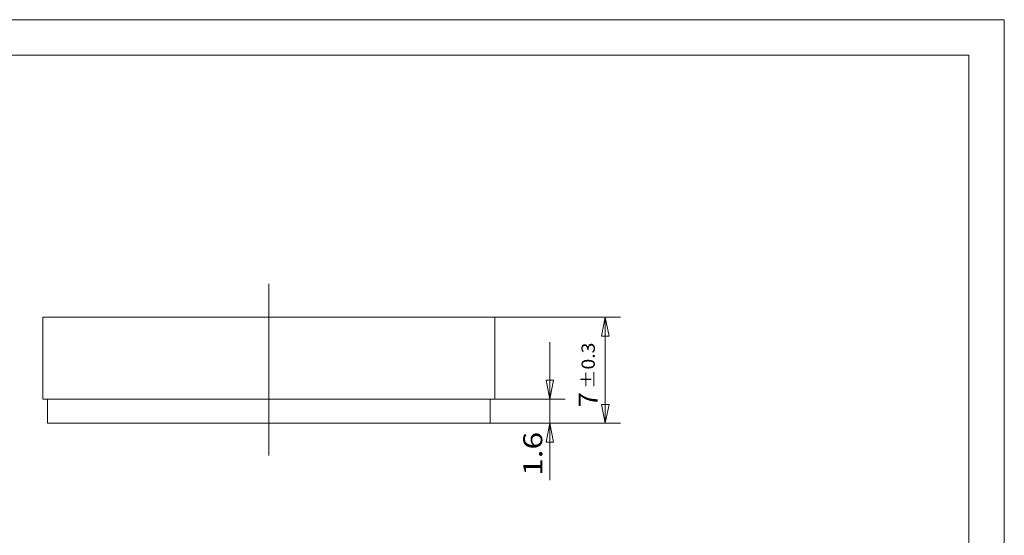
# Model space of a CAD drawing. Units: millimetres. Extents: x 443 to 542, y 77 to 216.
# Drawn here: x 477 to 542, y 182 to 216 of the extents above; entities that cross this region are included whole.
import ezdxf
from ezdxf.enums import TextEntityAlignment as Align

# ---------------------------------------------------------------- set-up
doc = ezdxf.new("R2010")
doc.units = ezdxf.units.MM
doc.header["$LTSCALE"] = 5
doc.linetypes.add('ACAD_ISO14W100', pattern=[24, 12, -3, 0, -3, 0, -3, 0, -3])
doc.linetypes.add('AUSGEZOGEN', pattern=[0])
for name, color, linetype in [('Layer0', 7, 'Continuous'), ('Layer70', 7, 'Continuous'), ('Layer99', 7, 'Continuous')]:
    doc.layers.add(name, color=color, linetype=linetype)
doc.styles.add('Arial', font='arial.ttf')
doc.dimstyles.new('ISO-25', dxfattribs={"dimtxt": 2.5, "dimasz": 2.5, "dimexe": 1.25, "dimexo": 0.625, "dimtad": 1, "dimtxsty": 'Standard', "dimcen": 2.5, "dimadec": 0, "dimazin": 0, "dimtfac": 1, "dimtmove": 0, "dimatfit": 3, "dimfxl": 1, "dimarcsym": 0})

# ---------------------------------------------------------------- blocks, each defined once
blk = doc.blocks.new('A4_nNn00')
at = {"layer": 'Layer0', "color": 56, "linetype": 'AUSGEZOGEN', "lineweight": 18}
for p in [(443.119, 216.177), (541.819, 76.587)]:
    blk.add_line(p, (541.819, 216.177), dxfattribs=at)
at = {"layer": 'Layer0', "color": 9, "linetype": 'AUSGEZOGEN', "lineweight": 18}
blk.add_line((445.469, 213.827), (539.469, 213.827), dxfattribs=at)
at = {"layer": 'Layer99', "color": 9, "linetype": 'AUSGEZOGEN', "lineweight": 18}
blk.add_line((539.469, 78.937), (539.469, 213.827), dxfattribs=at)
blk = doc.blocks.new('*D4')
at = {"layer": 'Layer70', "color": 136, "linetype": 'AUSGEZOGEN', "lineweight": 18}
for p, q in [((511.848, 191.146), (511.848, 194.896)), ((512.098, 192.396), (511.598, 192.396)), ((511.848, 191.146), (511.598, 192.396)), ((512.098, 192.396), (511.848, 191.146)), ((508.21, 191.146), (512.848, 191.146)), ((511.848, 189.546), (511.848, 191.146)), ((507.91, 189.546), (512.848, 189.546)), ((511.598, 188.296), (511.848, 189.546)), ((511.848, 189.546), (512.098, 188.296)), ((511.848, 189.546), (511.848, 185.796)), ((511.848, 189.546), (511.848, 185.968)), ((511.598, 188.296), (512.098, 188.296))]:
    blk.add_line(p, q, dxfattribs=at)
at = {"layer": 'Layer70', "color": 136, "linetype": 'AUSGEZOGEN', "lineweight": 18, "style": 'Arial', "width": 1.197349}
blk.add_text('1.6', height=1.25, rotation=90, dxfattribs=at).set_placement((511.348, 186.075), (511.348, 188.979), align=Align.FIT)
blk = doc.blocks.new('_CLOSED')
at = {"color": 0, "linetype": 'ByBlock', "lineweight": -2}
for p, q in [((-1, 0.166667), (0, 0)), ((-1, 0.166667), (-1, -0.166667)), ((0, 0), (-1, -0.166667)), ((0, 0), (-1, 0))]:
    blk.add_line(p, q, dxfattribs=at)
blk = doc.blocks.new('*D6')
at = {"layer": 'Layer70', "color": 136, "linetype": 'AUSGEZOGEN', "lineweight": 18}
for p, q in [((508.21, 196.546), (516.5, 196.546)), ((515.25, 195.296), (515.5, 196.546)), ((515.5, 196.546), (515.75, 195.296)), ((515.5, 189.546), (515.5, 196.546)), ((515.25, 195.296), (515.75, 195.296)), ((515.75, 190.796), (515.25, 190.796)), ((515.5, 189.546), (515.25, 190.796)), ((515.75, 190.796), (515.5, 189.546)), ((507.91, 189.546), (511.348, 189.546)), ((512.348, 189.546), (516.5, 189.546))]:
    blk.add_line(p, q, dxfattribs=at)
at = {"layer": 'Layer70', "color": 136, "linetype": 'AUSGEZOGEN', "lineweight": 18, "style": 'Arial'}
for s, height, width, p, p2 in [('%%p0.3', 0.875, 1.29125, (514.812, 191.811), (514.812, 194.869)), ('7', 1.25, 1.020619, (515, 190.607), (515, 191.597))]:
    blk.add_text(s, height=height, rotation=90, dxfattribs=dict(at, width=width)).set_placement(p, p2, align=Align.FIT)

msp = doc.modelspace()

# ---------------------------------------------------------------- linework, layer by layer
at = {"layer": 'Layer0', "color": 56, "linetype": 'ACAD_ISO14W100', "lineweight": 18}
msp.add_line((493.31, 187.425), (493.31, 198.747), dxfattribs=at)
at = {"layer": 'Layer0', "color": 9, "linetype": 'AUSGEZOGEN', "lineweight": 18}
for p, q in [((478.41, 196.546), (508.21, 196.546)), ((478.41, 191.146), (478.41, 196.546)), ((508.21, 191.146), (508.21, 196.546)), ((478.41, 191.146), (508.21, 191.146)), ((478.71, 189.546), (478.71, 191.146)), ((507.91, 189.546), (507.91, 191.146)), ((507.91, 189.546), (478.71, 189.546))]:
    msp.add_line(p, q, dxfattribs=at)

# ---------------------------------------------------------------- block references
msp.add_blockref('A4_nNn00', (0, 0))

# ---------------------------------------------------------------- dimensions: what is measured, and where the dimension line sits
at = {"layer": 'Layer70', "color": 136, "linetype": 'AUSGEZOGEN', "lineweight": 18}
for base, p2, override, picture, middle in [((515.5, 196.546), (508.21, 196.546), {"dimtxt": 1.25, "dimasz": 1.25, "dimexe": 1, "dimgap": 0.178571, "dimtad": 1, "dimjust": 0, "dimdec": 1, "dimzin": 8, "dimpost": '<>\\S%%p0.3', "dimblk1": 'CLOSED', "dimblk2": 'CLOSED', "dimsah": 1, "dimclrd": 136, "dimclre": 136, "dimclrt": 136, "dimadec": 1}, '*D6', (514.375, 192.738)), ((511.848, 191.146), (508.21, 191.146), {"dimtxt": 1.25, "dimasz": 1.25, "dimexe": 1, "dimgap": 0.178571, "dimtad": 1, "dimjust": 0, "dimdec": 1, "dimzin": 8, "dimpost": '<>', "dimblk1": 'CLOSED', "dimblk2": 'CLOSED', "dimsah": 1, "dimclrd": 136, "dimclre": 136, "dimclrt": 136, "dimadec": 1}, '*D4', (510.723, 187.527))]:
    dim = msp.add_linear_dim(base=base, p1=(507.91, 189.546), p2=p2, angle=90, dimstyle='ISO-25', override=override, dxfattribs=at)
    dim.commit()
    dim.dimension.update_dxf_attribs({"geometry": picture, "text_midpoint": middle, "dimtype": 160, "text_rotation": 90})

doc.saveas('drawing.dxf')
